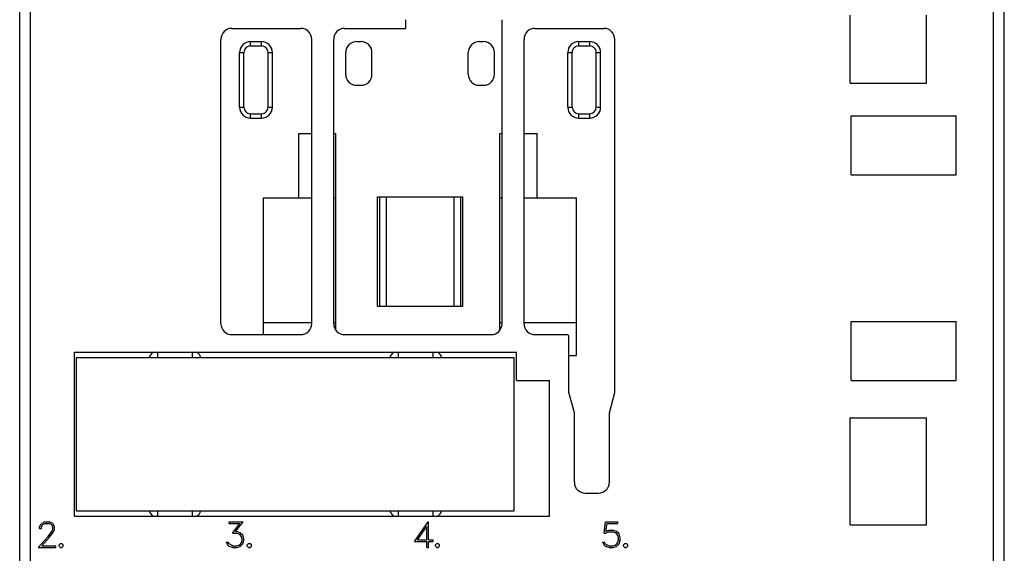
# Model space of a CAD drawing. Extents: x 51 to 251, y 59 to 329.
# Drawn here: x 128 to 173, y 198 to 222 of the extents above; entities that cross this region are included whole.
import ezdxf

# ---------------------------------------------------------------- set-up
doc = ezdxf.new("R2010")
doc.units = 0
doc.header["$LTSCALE"] = 5
doc.header["$MEASUREMENT"] = 0
doc.layers.add('10000_FRONT', color=7, linetype='CONTINUOUS')

msp = doc.modelspace()

# ---------------------------------------------------------------- linework, layer by layer
at = {"layer": '10000_FRONT', "color": 7, "linetype": 'CONTINUOUS', "lineweight": 25}
for p, q in [((128.000082, 177), (128.000082, 246)), ((173.000082, 177.5), (173.000082, 246)), ((128.49408, 184.654861), (128.49408, 238.945016)), ((172.506084, 184.654861), (172.506084, 238.945016)), ((165.950082, 219.4), (165.950082, 222.5)), ((169.450083, 219.4), (169.450083, 222.5)), ((137.695082, 221.9), (140.845082, 221.9)), ((142.850082, 221.9), (145.650082, 221.9)), ((145.650082, 221.9), (145.650082, 222.299999)), ((150.050082, 208.400002), (150.050082, 222.299999)), ((151.550078, 221.900009), (154.70008, 221.900009)), ((137.195082, 208.400002), (137.195082, 221.4)), ((141.345082, 208.400002), (141.345082, 221.4)), ((142.350082, 208.400002), (142.350082, 221.4)), ((151.050082, 208.400024), (151.050082, 221.400013)), ((155.200081, 205.259216), (155.20008, 221.400009)), ((138.550082, 221.299999), (139.050082, 221.299999)), ((138.550082, 221.1), (138.550082, 221.299999)), ((138.550082, 221.1), (139.050082, 221.1)), ((139.050082, 221.1), (139.050082, 221.299999)), ((143.400082, 221.299999), (143.600082, 221.299999)), ((149.000082, 221.299999), (149.200082, 221.299999)), ((153.550082, 221.299999), (154.050082, 221.299999)), ((153.550082, 221.1), (153.550082, 221.299999)), ((153.550082, 221.1), (154.050082, 221.1)), ((154.050082, 221.1), (154.050082, 221.299999)), ((138.050082, 220.799999), (138.250082, 220.799999)), ((138.050082, 218.299999), (138.050082, 220.799999)), ((138.250082, 218.299999), (138.250082, 220.799999)), ((139.350082, 220.799999), (139.550082, 220.799999)), ((139.350082, 218.299999), (139.350082, 220.799999)), ((139.550082, 218.299999), (139.550082, 220.799999)), ((142.900082, 219.799999), (142.900082, 220.799999)), ((144.100082, 219.799999), (144.100082, 220.799999)), ((148.500082, 219.799999), (148.500082, 220.799999)), ((149.700082, 219.799999), (149.700082, 220.799999)), ((153.050082, 220.799999), (153.250082, 220.799999)), ((153.050082, 218.299999), (153.050082, 220.799999)), ((153.250082, 218.299999), (153.250082, 220.799999)), ((154.350082, 220.799999), (154.550082, 220.799999)), ((154.350082, 218.299999), (154.350082, 220.799999)), ((154.550082, 218.299999), (154.550082, 220.799999)), ((143.400082, 219.299999), (143.600082, 219.299999)), ((149.000082, 219.299999), (149.200082, 219.299999)), ((165.950082, 219.4), (169.450083, 219.4)), ((138.050082, 218.299999), (138.250082, 218.299999)), ((139.350082, 218.299999), (139.550082, 218.299999)), ((153.050082, 218.299999), (153.250082, 218.299999)), ((154.350082, 218.299999), (154.550082, 218.299999)), ((138.550082, 218), (139.050082, 218)), ((138.550082, 217.799999), (138.550082, 218)), ((139.050082, 217.799999), (139.050082, 218)), ((153.550082, 218), (154.050082, 218)), ((153.550082, 217.799999), (153.550082, 218)), ((154.050082, 217.799999), (154.050082, 218)), ((166.000082, 217.9), (170.800081, 217.9)), ((166.000082, 215.200001), (166.000082, 217.9)), ((170.800081, 215.200001), (170.800081, 217.9)), ((138.550082, 217.799999), (139.050082, 217.799999)), ((153.550082, 217.799999), (154.050082, 217.799999)), ((140.750082, 217.1), (141.345082, 217.1)), ((140.750082, 214.150002), (140.750082, 217.1)), ((142.350082, 217.1), (142.450082, 217.1)), ((142.450082, 208.099998), (142.450082, 217.1)), ((149.950082, 217.1), (150.050082, 217.1)), ((149.950082, 208.099998), (149.950082, 217.1)), ((151.050082, 217.1), (151.650082, 217.1)), ((151.650082, 214.150002), (151.650082, 217.1)), ((166.000082, 215.200001), (170.800081, 215.200001)), ((144.356956, 214.200001), (148.260293, 214.200001)), ((144.356956, 209.200001), (144.356956, 214.200001)), ((144.360082, 209.200001), (144.360082, 214.200001)), ((144.460082, 209.200001), (144.460082, 214.200001)), ((144.760082, 209.200001), (144.760082, 214.200001)), ((147.860082, 209.200001), (147.860082, 214.200001)), ((148.160082, 209.200001), (148.160082, 214.200001)), ((148.260082, 209.200001), (148.260082, 214.200001)), ((148.260293, 209.200001), (148.260293, 214.200001)), ((139.150082, 214.150002), (140.750082, 214.150002)), ((139.150082, 207.900002), (139.150082, 214.150002)), ((140.750082, 214.150002), (141.345082, 214.150002)), ((142.350082, 214.150002), (142.450082, 214.150002)), ((149.950082, 214.150002), (150.050082, 214.150002)), ((151.050082, 214.150002), (151.650082, 214.150002)), ((151.650082, 214.150002), (153.450082, 214.150002)), ((153.450082, 206.950001), (153.450082, 214.150002)), ((144.356956, 209.200001), (148.260293, 209.200001)), ((139.150082, 208.450001), (141.345082, 208.450001)), ((142.350082, 208.450001), (142.450082, 208.450001)), ((149.950082, 208.450001), (150.050082, 208.450001)), ((151.050082, 208.450001), (153.450082, 208.450001)), ((166.000082, 208.5), (170.800081, 208.5)), ((166.000082, 205.799999), (166.000082, 208.5)), ((170.800081, 205.799999), (170.800081, 208.5)), ((137.695082, 207.900002), (140.845082, 207.900002)), ((142.850082, 207.900002), (149.550082, 207.900002)), ((151.550082, 207.900024), (153.000085, 207.900024)), ((153.100085, 205.25922), (153.100085, 207.800026)), ((130.510082, 207.099998), (150.710082, 207.099998)), ((130.510082, 199.599998), (130.510082, 207.099998)), ((134.308083, 206.849998), (134.308083, 207.099998)), ((135.892082, 206.849998), (135.892082, 207.099998)), ((145.308082, 206.849998), (145.308082, 207.099998)), ((146.892082, 206.849998), (146.892082, 207.099998)), ((150.710082, 205.799999), (150.710082, 207.099998)), ((130.600082, 206.849998), (150.600082, 206.849998)), ((130.600082, 199.849998), (130.600082, 206.849998)), ((150.600082, 199.849998), (150.600082, 206.849998)), ((153.100085, 206.950001), (153.450082, 206.950001)), ((150.710082, 205.799999), (152.210082, 205.799999)), ((152.210082, 199.599998), (152.210082, 205.799999)), ((166.000082, 205.799999), (170.800081, 205.799999)), ((153.350085, 204.326206), (153.100085, 205.25922)), ((154.950081, 204.326202), (155.200081, 205.259216)), ((153.350085, 201.152538), (153.350085, 204.326206)), ((154.950081, 201.152534), (154.950081, 204.326202)), ((165.950082, 204.099998), (169.450083, 204.099998)), ((165.950082, 199.200001), (165.950082, 204.099998)), ((169.450083, 199.200001), (169.450083, 204.099998)), ((153.850085, 200.652538), (154.450085, 200.652538)), ((130.600082, 199.849998), (150.600082, 199.849998)), ((134.308083, 199.599998), (134.308083, 199.849998)), ((135.892082, 199.599998), (135.892082, 199.849998)), ((145.308082, 199.599998), (145.308082, 199.849998)), ((146.892082, 199.599998), (146.892082, 199.849998)), ((130.510082, 199.599998), (152.210082, 199.599998)), ((128.912161, 199.110725), (128.96805, 199.225525)), ((128.912161, 199.040199), (128.912161, 199.110725)), ((128.912161, 199.040199), (128.991785, 199.040199)), ((128.96805, 199.225525), (129.026237, 199.282574)), ((128.991785, 199.104599), (129.043848, 199.207851)), ((128.991785, 199.040199), (128.991785, 199.104599)), ((129.026237, 199.282574), (129.141083, 199.338402)), ((129.043848, 199.207851), (129.147207, 199.259998)), ((129.141083, 199.338402), (129.366941, 199.338402)), ((129.147207, 199.259998), (129.36005, 199.259998)), ((129.464176, 199.208027), (129.36005, 199.259998)), ((129.48102, 199.2817), (129.366941, 199.338402)), ((129.462645, 198.894073), (129.515472, 199.00135)), ((129.515472, 199.104599), (129.464176, 199.208027)), ((129.539207, 199.2243), (129.48102, 199.2817)), ((129.515472, 199.00135), (129.515472, 199.104599)), ((129.595863, 199.109501), (129.539207, 199.2243)), ((129.539207, 198.8806), (129.595863, 198.993126)), ((129.595863, 198.993126), (129.595863, 199.109501)), ((137.56652, 199.338402), (138.212708, 199.338402)), ((137.56652, 199.259998), (137.56652, 199.338402)), ((137.56652, 199.259998), (138.058816, 199.259998)), ((137.718879, 198.820049), (138.058816, 199.259998)), ((137.868175, 198.9002), (138.212708, 199.338402)), ((137.868175, 198.9002), (137.910285, 198.9002)), ((138.079489, 198.843674), (137.910285, 198.9002)), ((146.042948, 198.442402), (146.665248, 199.338402)), ((146.185354, 198.520802), (146.605682, 199.125599)), ((146.605682, 198.520802), (146.605682, 199.125599)), ((146.665248, 199.338402), (146.684082, 199.338402)), ((146.684082, 198.520802), (146.684082, 199.338402)), ((154.710629, 198.824074), (154.768051, 199.338402)), ((154.768051, 199.338402), (155.340738, 199.338402)), ((154.794847, 198.909302), (154.845379, 199.259998)), ((154.794847, 198.909302), (154.942613, 198.9576)), ((154.845379, 199.259998), (155.340738, 199.259998)), ((154.942613, 198.9576), (155.110285, 198.9576)), ((155.279489, 198.9016), (155.110285, 198.9576)), ((155.394332, 198.786449), (155.279489, 198.9016)), ((155.340738, 199.259998), (155.340738, 199.338402)), ((165.950082, 199.200001), (169.450083, 199.200001)), ((128.841722, 198.162399), (129.299566, 198.676723)), ((129.007864, 198.240799), (129.373066, 198.659401)), ((129.299566, 198.676723), (129.462645, 198.894073)), ((129.373066, 198.659401), (129.539207, 198.8806)), ((137.718879, 198.820049), (137.907223, 198.820049)), ((138.012114, 198.784176), (137.907223, 198.820049)), ((138.085613, 198.735874), (138.012114, 198.784176)), ((138.194332, 198.72905), (138.079489, 198.843674)), ((138.134613, 198.661499), (138.085613, 198.735874)), ((138.170598, 198.556499), (138.134613, 198.661499)), ((138.134613, 198.399349), (138.170598, 198.505226)), ((138.170598, 198.505226), (138.170598, 198.556499)), ((138.250223, 198.560001), (138.194332, 198.72905)), ((138.194332, 198.332851), (138.250223, 198.5019)), ((138.250223, 198.5019), (138.250223, 198.560001)), ((146.185354, 198.520802), (146.605682, 198.520802)), ((146.684082, 198.520802), (146.903816, 198.520802)), ((146.903816, 198.442402), (146.903816, 198.520802)), ((154.710629, 198.824074), (154.782598, 198.824074)), ((154.782598, 198.824074), (154.892082, 198.8792)), ((154.892082, 198.8792), (155.107223, 198.8792)), ((155.212113, 198.842976), (155.107223, 198.8792)), ((155.285613, 198.793625), (155.212113, 198.842976)), ((155.334613, 198.719601), (155.285613, 198.793625)), ((155.323129, 198.381851), (155.370598, 198.506802)), ((155.370598, 198.613899), (155.334613, 198.719601)), ((155.370598, 198.506802), (155.370598, 198.613899)), ((155.450223, 198.616875), (155.394332, 198.786449)), ((155.394332, 198.333549), (155.450223, 198.503124)), ((155.450223, 198.503124), (155.450223, 198.616875)), ((128.841722, 198.162399), (129.650223, 198.162399)), ((129.007864, 198.240799), (129.650223, 198.240799)), ((129.650223, 198.162399), (129.650223, 198.240799)), ((129.798559, 198.289799), (129.861341, 198.352798)), ((129.798559, 198.225399), (129.798559, 198.289799)), ((129.861341, 198.162399), (129.798559, 198.225399)), ((129.861341, 198.352798), (129.925653, 198.352798)), ((129.861341, 198.162399), (129.925653, 198.162399)), ((129.988436, 198.289799), (129.925653, 198.352798)), ((129.925653, 198.162399), (129.988436, 198.225399)), ((129.988436, 198.225399), (129.988436, 198.289799)), ((137.513691, 198.275974), (137.449379, 198.405476)), ((137.449379, 198.405476), (137.532066, 198.405476)), ((137.57341, 198.218224), (137.513691, 198.275974)), ((137.569582, 198.328827), (137.532066, 198.405476)), ((137.747208, 198.240799), (137.569582, 198.328827)), ((137.742613, 198.162399), (137.57341, 198.218224)), ((137.742613, 198.162399), (137.910285, 198.162399)), ((137.747208, 198.240799), (137.907223, 198.240799)), ((137.907223, 198.240799), (138.012114, 198.27755)), ((137.910285, 198.162399), (138.079489, 198.218925)), ((138.012114, 198.27755), (138.085613, 198.325851)), ((138.079489, 198.218925), (138.194332, 198.332851)), ((138.085613, 198.325851), (138.134613, 198.399349)), ((138.39856, 198.289799), (138.461341, 198.352798)), ((138.39856, 198.225399), (138.39856, 198.289799)), ((138.461341, 198.162399), (138.39856, 198.225399)), ((138.461341, 198.352798), (138.525654, 198.352798)), ((138.461341, 198.162399), (138.525654, 198.162399)), ((138.588435, 198.289799), (138.525654, 198.352798)), ((138.525654, 198.162399), (138.588435, 198.225399)), ((138.588435, 198.225399), (138.588435, 198.289799)), ((146.042948, 198.442402), (146.605682, 198.442402)), ((146.605682, 198.162399), (146.605682, 198.442402)), ((146.605682, 198.162399), (146.684082, 198.162399)), ((146.684082, 198.442402), (146.903816, 198.442402)), ((146.684082, 198.162399), (146.684082, 198.442402)), ((146.99856, 198.289799), (147.061341, 198.352798)), ((146.99856, 198.225399), (146.99856, 198.289799)), ((147.061341, 198.162399), (146.99856, 198.225399)), ((147.061341, 198.352798), (147.125654, 198.352798)), ((147.061341, 198.162399), (147.125654, 198.162399)), ((147.188435, 198.289799), (147.125654, 198.352798)), ((147.125654, 198.162399), (147.188435, 198.225399)), ((147.188435, 198.225399), (147.188435, 198.289799)), ((154.713691, 198.275974), (154.649379, 198.405476)), ((154.649379, 198.405476), (154.732067, 198.405476)), ((154.77341, 198.218224), (154.713691, 198.275974)), ((154.774941, 198.319725), (154.732067, 198.405476)), ((154.942613, 198.162399), (154.77341, 198.218224)), ((154.840785, 198.27755), (154.774941, 198.319725)), ((154.945676, 198.240799), (154.840785, 198.27755)), ((154.942613, 198.162399), (155.110285, 198.162399)), ((154.945676, 198.240799), (155.107223, 198.240799)), ((155.107223, 198.240799), (155.20752, 198.273876)), ((155.110285, 198.162399), (155.279489, 198.219276)), ((155.20752, 198.273876), (155.291738, 198.334076)), ((155.279489, 198.219276), (155.394332, 198.333549)), ((155.291738, 198.334076), (155.323129, 198.381851)), ((155.59856, 198.289799), (155.661341, 198.352798)), ((155.59856, 198.225399), (155.59856, 198.289799)), ((155.661341, 198.162399), (155.59856, 198.225399)), ((155.661341, 198.352798), (155.725654, 198.352798)), ((155.661341, 198.162399), (155.725654, 198.162399)), ((155.788435, 198.289799), (155.725654, 198.352798)), ((155.725654, 198.162399), (155.788435, 198.225399)), ((155.788435, 198.225399), (155.788435, 198.289799))]:
    msp.add_line(p, q, dxfattribs=at)
for centre, radius, start, end in [((137.695082, 221.4), 0.5, 90.000035, 180), ((140.845082, 221.4), 0.5, 0, 89.999969), ((142.850082, 221.4), 0.5, 90.000011, 180), ((151.550078, 221.400012), 0.499996, 90.000007, 179.999891), ((154.70008, 221.400008), 0.5, 0.000095, 89.999982), ((138.550082, 220.8), 0.5, 89.999978, 180.000087), ((138.550082, 220.8), 0.3, 89.999964, 180.000146), ((139.050082, 220.8), 0.5, 359.999913, 89.999978), ((139.050082, 220.8), 0.3, 359.999854, 89.999964), ((143.400082, 220.8), 0.5, 89.999989, 180.000087), ((143.600082, 220.8), 0.5, 359.999913, 90.000011), ((149.000082, 220.8), 0.5, 90, 180.000087), ((149.200082, 220.8), 0.5, 359.999913, 89.999995), ((153.550082, 220.8), 0.5, 90.000005, 180.000087), ((153.550082, 220.8), 0.3, 90.000009, 180.000146), ((154.050082, 220.8), 0.5, 359.999913, 90.000005), ((154.050082, 220.8), 0.3, 359.999854, 90.000009), ((143.400082, 219.8), 0.5, 180.000087, 270.000011), ((143.600082, 219.8), 0.5, 269.999989, 359.999913), ((149.000082, 219.8), 0.5, 180.000087, 270), ((149.200082, 219.8), 0.5, 270.000005, 359.999913), ((138.550082, 218.3), 0.5, 180.000087, 270.000022), ((138.550082, 218.3), 0.3, 180.000146, 270.000036), ((139.050082, 218.3), 0.3, 270.000036, 359.999854), ((139.050082, 218.3), 0.5, 270.000022, 359.999913), ((153.550082, 218.3), 0.5, 180.000087, 269.999995), ((153.550082, 218.3), 0.3, 180.000146, 269.999991), ((154.050082, 218.3), 0.3, 269.999991, 359.999854), ((154.050082, 218.3), 0.5, 269.999995, 359.999913), ((137.695082, 208.4), 0.5, 179.999825, 269.999965), ((140.845082, 208.4), 0.5, 270.000031, 0.000175), ((142.850082, 208.4), 0.5, 179.999825, 269.999989), ((149.550082, 208.4), 0.5, 270.000001, 0.000175), ((151.550082, 208.400025), 0.5, 180, 269.999967), ((153.000085, 207.800024), 0.1, 0.000976, 89.999993), ((134.308082, 206.741993), 0.408, 118.661712, 164.649664), ((135.892082, 206.741993), 0.408, 15.350308, 61.338311), ((145.308082, 206.741993), 0.408, 118.661653, 164.6497), ((146.892082, 206.741993), 0.408, 15.350308, 61.33837), ((153.850088, 201.152541), 0.500003, 180.000302, 269.99969), ((154.450085, 201.152535), 0.499996, 270.000008, 0), ((134.308082, 199.958007), 0.408, 195.350749, 241.338493), ((135.892082, 199.958007), 0.408, 298.661483, 344.649279), ((145.308082, 199.958007), 0.408, 195.350714, 241.338552), ((146.892082, 199.958007), 0.408, 298.661424, 344.649279)]:
    msp.add_arc(centre, radius, start, end, dxfattribs=at)

doc.saveas('drawing.dxf')
